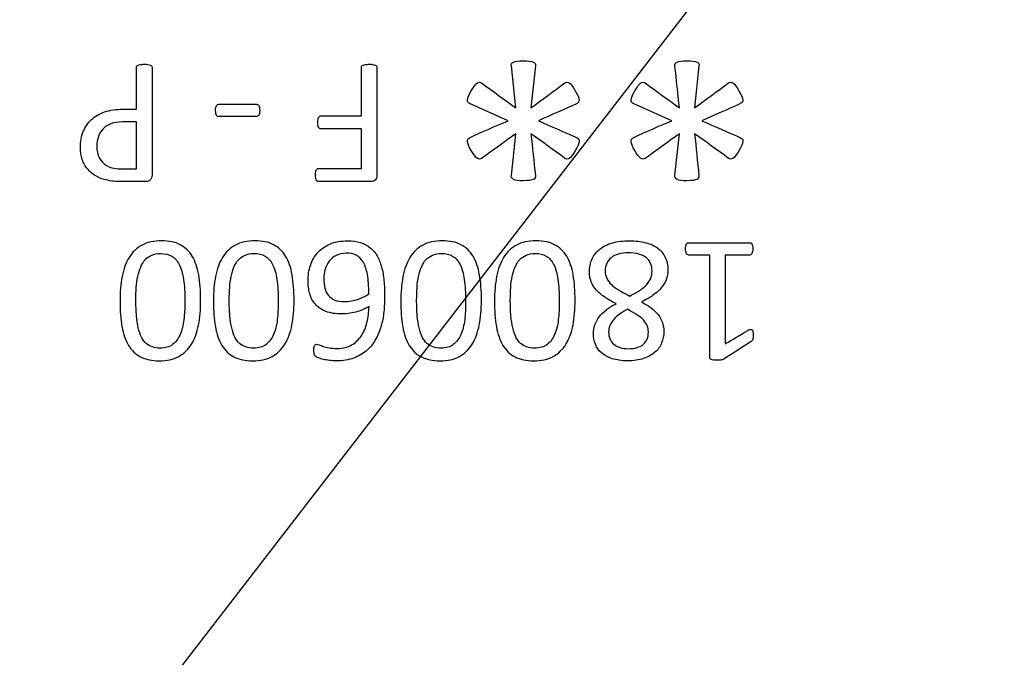
# Model space of a CAD drawing. Units: millimetres. Extents: x 11 to 415, y -29 to 292.
# Drawn here: x 292 to 308, y 80 to 90 of the extents above; entities that cross this region are included whole.
import ezdxf
from ezdxf import colors
from ezdxf.entities.mleader import LeaderData, LeaderLine
from ezdxf.math import Vec2, Vec3

# ---------------------------------------------------------------- set-up
doc = ezdxf.new("R2010")
doc.units = ezdxf.units.MM
doc.layers.add('1802600', color=7, linetype='Continuous')
doc.layers.add('Default', color=7, linetype='Continuous')

# ---------------------------------------------------------------- blocks, each defined once
blk = doc.blocks.new('_DOT')
at = {"color": 0}
blk.add_line((0, 0), (-1, 0), dxfattribs=at)
at = {"color": 0, "const_width": 0.333}
blk.add_lwpolyline([(-0.1665, 0, 1), (0.1665, 0, 1)], format="xyb", close=True, dxfattribs=at)

msp = doc.modelspace()

# ---------------------------------------------------------------- linework, layer by layer
at = {"layer": '1802600', "color": 7, "linetype": 'Continuous'}
for p, q in [((300.3405, 88.8356), (300.2674, 89.5353)), ((300.6669, 89.5353), (300.5937, 88.8356)), ((303.3927, 89.5353), (303.3196, 88.8356)), ((300.2152, 88.6189), (299.5702, 88.9061)), ((302.941, 88.6189), (302.2961, 88.9061)), ((294.0209, 87.819), (294.0209, 88.5999)), ((297.7689, 87.8234), (297.7689, 88.4857)), ((300.2674, 87.705), (300.3405, 88.4022)), ((302.9932, 87.705), (303.0663, 88.4022)), ((297.0554, 87.8234), (297.7689, 87.8234)), ((303.8319, 86.3816), (303.8319, 84.9032))]:
    msp.add_line(p, q, dxfattribs=at)
for points, knots in [([(300.2674, 89.5353), (300.2595, 89.564), (300.2726, 89.5849), (300.33, 89.611), (300.3849, 89.6189), (300.5494, 89.6189), (300.6042, 89.611), (300.6616, 89.5849), (300.6721, 89.564), (300.6669, 89.5353)], [0, 0, 0, 0, 0.2460317, 0.2460317, 0.4920635, 0.4920635, 0.7460317, 0.7460317, 1, 1, 1, 1]), ([(303.0663, 88.8356), (303.042, 89.0688), (303.0176, 89.3021), (302.9932, 89.5353), (302.9902, 89.5643), (302.9984, 89.5849), (303.0559, 89.611), (303.1107, 89.6189), (303.2752, 89.6189), (303.33, 89.611), (303.3875, 89.5849), (303.3979, 89.564), (303.3927, 89.5353)], [0, 0, 0, 0, 0.5887014, 0.5887014, 0.5887014, 0.6898939, 0.6898939, 0.7910864, 0.7910864, 0.8955432, 0.8955432, 1, 1, 1, 1]), ([(294.273, 89.5347), (294.2773, 89.5289), (294.2803, 89.5216), (294.2803, 89.5128), (294.2803, 88.9145), (294.2803, 88.3162), (294.2803, 87.7179), (294.2803, 87.6783), (294.2686, 87.6505), (294.2275, 87.6153), (294.2041, 87.6065), (294.1777, 87.6065), (294.039, 87.6065), (293.9003, 87.6065), (293.7616, 87.6065), (293.7191, 87.6065), (293.6795, 87.6095), (293.64, 87.6124), (293.6018, 87.6152), (293.5565, 87.6241), (293.5037, 87.6344), (293.4507, 87.6447), (293.3982, 87.6681), (293.3425, 87.7003), (293.2886, 87.7315), (293.2429, 87.7706), (293.1667, 87.8615), (293.1374, 87.9157), (293.0964, 88.0358), (293.0861, 88.1032), (293.0861, 88.1765)], [0, 0, 0, 0, 0.0069196, 0.0069196, 0.0069196, 0.5335489, 0.5335489, 0.5335489, 0.5585847, 0.5585847, 0.5836206, 0.5836206, 0.5836206, 0.7057126, 0.7057126, 0.7057126, 0.7414448, 0.7414448, 0.7414448, 0.7819648, 0.7819648, 0.7819648, 0.8332955, 0.8332955, 0.8332955, 0.8888637, 0.8888637, 0.9444318, 0.9444318, 1, 1, 1, 1]), ([(294.0209, 88.8109), (294.0209, 89.0449), (294.0209, 89.2788), (294.0209, 89.5128), (294.0209, 89.5216), (294.0239, 89.5274), (294.0283, 89.5333)], [0, 0, 0, 0, 0.96931, 0.96931, 0.96931, 1, 1, 1, 1]), ([(294.0283, 89.5333), (294.0327, 89.5406), (294.04, 89.545), (294.0488, 89.5479), (294.0593, 89.5515), (294.0722, 89.5553), (294.0883, 89.5567), (294.1046, 89.5582), (294.125, 89.5611), (294.1762, 89.5611), (294.1968, 89.5597), (294.2129, 89.5567), (294.2287, 89.5538), (294.2422, 89.5523), (294.2524, 89.5479)], [0, 0, 0, 0, 0.1110764, 0.1110764, 0.1110764, 0.2862028, 0.2862028, 0.2862028, 0.5478683, 0.5478683, 0.824926, 0.824926, 0.824926, 1, 1, 1, 1]), ([(298.0209, 89.5333), (298.0253, 89.5274), (298.0268, 89.5201), (298.0268, 89.5128), (298.0268, 88.9125), (298.0268, 88.3123), (298.0268, 87.712), (298.0268, 87.6739), (298.0165, 87.6461), (297.996, 87.63), (297.9762, 87.6144), (297.9535, 87.6065), (297.9301, 87.6065), (297.6385, 87.6065), (297.3469, 87.6065), (297.0554, 87.6065), (297.048, 87.6065), (297.0407, 87.6095), (297.0349, 87.6124), (297.0272, 87.6162), (297.0217, 87.6241), (297.0173, 87.6329)], [0, 0, 0, 0, 0.0074657, 0.0074657, 0.0074657, 0.6266524, 0.6266524, 0.6266524, 0.6578517, 0.6578517, 0.6578517, 0.6823184, 0.6823184, 0.6823184, 0.9831487, 0.9831487, 0.9831487, 0.990551, 0.990551, 0.990551, 1, 1, 1, 1]), ([(297.7689, 88.7025), (297.7689, 88.9726), (297.7689, 89.2427), (297.7689, 89.5128), (297.7689, 89.5201), (297.7704, 89.5274), (297.7748, 89.5333)], [0, 0, 0, 0, 0.9739028, 0.9739028, 0.9739028, 1, 1, 1, 1]), ([(297.7953, 89.5479), (297.8056, 89.5523), (297.8187, 89.5553), (297.8349, 89.5567), (297.8511, 89.5582), (297.8715, 89.5611), (297.9213, 89.5611), (297.9418, 89.5597), (297.9594, 89.5567), (297.9753, 89.5541), (297.9902, 89.5523), (298.0004, 89.5479), (298.0089, 89.5443), (298.0165, 89.5406), (298.0209, 89.5333)], [0, 0, 0, 0, 0.1743597, 0.1743597, 0.1743597, 0.4578524, 0.4578524, 0.7098459, 0.7098459, 0.7098459, 0.8900529, 0.8900529, 0.8900529, 1, 1, 1, 1]), ([(299.5702, 88.9061), (299.5446, 88.9175), (299.5337, 88.9374), (299.5363, 88.9687), (299.5389, 88.9998), (299.5572, 89.0497), (299.599, 89.1176), (299.6431, 89.1892), (299.6747, 89.2351), (299.7269, 89.2664), (299.7504, 89.2664), (299.7713, 89.2507), (299.9591, 89.1098), (300.1508, 88.974), (300.3405, 88.8356)], [0, 0, 0, 0, 0.0648217, 0.0648217, 0.0648217, 0.2017195, 0.2017195, 0.2017195, 0.3044448, 0.3044448, 0.40717, 0.40717, 0.40717, 1, 1, 1, 1]), ([(299.5702, 88.9061), (299.5446, 88.9175), (299.5337, 88.9374), (299.5363, 88.9687), (299.5389, 88.9998), (299.5572, 89.0497), (299.599, 89.1176), (299.6431, 89.1892), (299.6747, 89.2351), (299.7269, 89.2664), (299.7504, 89.2664), (299.7713, 89.2507), (299.9591, 89.1098), (300.1508, 88.974), (300.3405, 88.8356)], [0, 0, 0, 0, 0.0648217, 0.0648217, 0.0648217, 0.2017195, 0.2017195, 0.2017195, 0.3044448, 0.3044448, 0.40717, 0.40717, 0.40717, 1, 1, 1, 1]), ([(300.5937, 88.8356), (300.7826, 88.974), (300.9715, 89.1123), (301.1603, 89.2507), (301.1814, 89.2661), (301.2047, 89.2664), (301.2569, 89.2351), (301.2909, 89.1907), (301.3326, 89.1176), (301.3722, 89.0484), (301.3953, 89.0001), (301.3953, 88.9687), (301.3953, 88.9374), (301.3849, 88.9165), (301.3614, 88.9061), (301.1463, 88.8105), (300.9314, 88.7146), (300.7165, 88.6189)], [0, 0, 0, 0, 0.3713556, 0.3713556, 0.3713556, 0.4359371, 0.4359371, 0.5005185, 0.5005185, 0.5005185, 0.5865876, 0.5865876, 0.5865876, 0.6267531, 0.6267531, 0.6267531, 1, 1, 1, 1]), ([(302.2961, 88.9061), (302.2704, 88.9175), (302.2595, 88.9374), (302.2622, 88.9687), (302.2647, 88.9998), (302.2857, 89.0497), (302.3248, 89.1176), (302.3669, 89.1905), (302.4005, 89.2351), (302.4528, 89.2664), (302.4763, 89.2664), (302.4971, 89.2507), (302.685, 89.1098), (302.8766, 88.974), (303.0663, 88.8356)], [0, 0, 0, 0, 0.0648228, 0.0648228, 0.0648228, 0.20154, 0.20154, 0.20154, 0.3043498, 0.3043498, 0.4071596, 0.4071596, 0.4071596, 1, 1, 1, 1]), ([(302.2961, 88.9061), (302.2704, 88.9175), (302.2595, 88.9374), (302.2622, 88.9687), (302.2647, 88.9998), (302.2857, 89.0497), (302.3248, 89.1176), (302.3669, 89.1905), (302.4005, 89.2351), (302.4528, 89.2664), (302.4763, 89.2664), (302.4971, 89.2507), (302.685, 89.1098), (302.8766, 88.974), (303.0663, 88.8356)], [0, 0, 0, 0, 0.0648228, 0.0648228, 0.0648228, 0.20154, 0.20154, 0.20154, 0.3043498, 0.3043498, 0.4071596, 0.4071596, 0.4071596, 1, 1, 1, 1]), ([(303.3196, 88.8356), (303.5085, 88.974), (303.6973, 89.1123), (303.8862, 89.2507), (303.9072, 89.2661), (303.9306, 89.2664), (303.9567, 89.2507), (303.9847, 89.2339), (304.0193, 89.1907), (304.0585, 89.1176), (304.0961, 89.0474), (304.1212, 89.0001), (304.1238, 88.9687), (304.1264, 88.9376), (304.1107, 88.9165), (304.0872, 88.9061), (303.8722, 88.8105), (303.6573, 88.7146), (303.4423, 88.6189)], [0, 0, 0, 0, 0.3708189, 0.3708189, 0.3708189, 0.4106053, 0.4106053, 0.4106053, 0.4999471, 0.4999471, 0.4999471, 0.5861613, 0.5861613, 0.5861613, 0.6272926, 0.6272926, 0.6272926, 1, 1, 1, 1]), ([(293.0861, 88.1765), (293.0861, 88.2732), (293.1023, 88.3611), (293.1345, 88.4388), (293.167, 88.5172), (293.2121, 88.5838), (293.2708, 88.638), (293.3309, 88.6937), (293.4041, 88.7362), (293.4905, 88.767), (293.5765, 88.7976), (293.681, 88.8109), (293.8012, 88.8109), (293.8744, 88.8109), (293.9477, 88.8109), (294.0209, 88.8109)], [0, 0, 0, 0, 0.2059572, 0.2059572, 0.2059572, 0.3926452, 0.3926452, 0.3926452, 0.5895134, 0.5895134, 0.5895134, 0.8313295, 0.8313295, 0.8313295, 1, 1, 1, 1]), ([(295.3396, 88.7904), (295.3396, 88.83), (295.344, 88.8564), (295.3528, 88.871), (295.3622, 88.8867), (295.3748, 88.8945), (295.3924, 88.8945), (295.6014, 88.8945), (295.8104, 88.8945), (296.0195, 88.8945), (296.0371, 88.8945), (296.0502, 88.8871), (296.059, 88.871), (296.0682, 88.8543), (296.0737, 88.8285), (296.0737, 88.7523), (296.0693, 88.726), (296.059, 88.7098), (296.0499, 88.6954), (296.0371, 88.6879), (296.0195, 88.6879), (295.8104, 88.6879), (295.6014, 88.6879), (295.3924, 88.6879), (295.3836, 88.6879), (295.3762, 88.6893), (295.3704, 88.6923), (295.3634, 88.6958), (295.3587, 88.701), (295.3528, 88.7098)], [0, 0, 0, 0, 0.048671, 0.048671, 0.048671, 0.07734, 0.07734, 0.07734, 0.4473287, 0.4473287, 0.4473287, 0.4759976, 0.4759976, 0.4759976, 0.5248512, 0.5248512, 0.5737049, 0.5737049, 0.5737049, 0.6017726, 0.6017726, 0.6017726, 0.9717992, 0.9717992, 0.9717992, 0.9851423, 0.9851423, 0.9851423, 1, 1, 1, 1]), ([(294.0209, 88.5999), (293.9438, 88.5999), (293.8666, 88.5999), (293.7894, 88.5999), (293.7118, 88.5999), (293.6473, 88.5897), (293.596, 88.5692), (293.5453, 88.5489), (293.5008, 88.5223), (293.4656, 88.4857), (293.4312, 88.4498), (293.4041, 88.408), (293.3689, 88.3084), (293.3601, 88.2556), (293.3601, 88.197)], [0, 0, 0, 0, 0.2572654, 0.2572654, 0.2572654, 0.4761822, 0.4761822, 0.4761822, 0.6495923, 0.6495923, 0.6495923, 0.8247961, 0.8247961, 1, 1, 1, 1]), ([(297.0466, 88.5413), (297.0436, 88.5545), (297.0436, 88.5721), (297.0436, 88.6131), (297.0436, 88.6293), (297.0466, 88.6424)], [0, 0, 0, 0, 0.5357143, 0.5357143, 1, 1, 1, 1]), ([(297.073, 88.6967), (297.0803, 88.701), (297.0876, 88.7025), (297.0935, 88.7025), (297.3186, 88.7025), (297.5438, 88.7025), (297.7689, 88.7025)], [0, 0, 0, 0, 0.0309782, 0.0309782, 0.0309782, 1, 1, 1, 1]), ([(300.3405, 88.4022), (300.1508, 88.2655), (299.961, 88.1289), (299.7713, 87.9922), (299.7501, 87.977), (299.7269, 87.9766), (299.6747, 88.0079), (299.6407, 88.0523), (299.599, 88.1228), (299.5583, 88.1913), (299.5363, 88.2403), (299.5363, 88.2716), (299.5363, 88.3029), (299.5441, 88.3238), (299.5702, 88.3369), (299.7798, 88.4417), (300.0002, 88.5249), (300.2152, 88.6189)], [0, 0, 0, 0, 0.3713738, 0.3713738, 0.3713738, 0.4354569, 0.4354569, 0.4995401, 0.4995401, 0.4995401, 0.5857909, 0.5857909, 0.5857909, 0.6272764, 0.6272764, 0.6272764, 1, 1, 1, 1]), ([(300.7165, 88.6189), (300.9314, 88.5249), (301.1464, 88.4309), (301.3614, 88.3369), (301.3859, 88.3262), (301.3979, 88.3029), (301.3953, 88.2716), (301.3927, 88.2405), (301.3744, 88.1907), (301.2909, 88.0497), (301.2569, 88.0079), (301.2047, 87.9766), (301.1812, 87.9766), (301.1603, 87.9922), (300.9739, 88.1321), (300.7826, 88.2655), (300.5937, 88.4022)], [0, 0, 0, 0, 0.3729114, 0.3729114, 0.3729114, 0.4147999, 0.4147999, 0.4147999, 0.4863626, 0.4863626, 0.5579253, 0.5579253, 0.629488, 0.629488, 0.629488, 1, 1, 1, 1]), ([(303.0663, 88.4022), (302.8766, 88.2655), (302.6869, 88.1289), (302.4971, 87.9922), (302.476, 87.977), (302.4528, 87.9766), (302.4005, 88.0079), (302.3666, 88.0523), (302.3248, 88.1228), (302.2849, 88.1902), (302.2622, 88.2403), (302.2622, 88.2716), (302.2622, 88.3029), (302.27, 88.3238), (302.2961, 88.3369), (302.5057, 88.4417), (302.726, 88.5249), (302.941, 88.6189)], [0, 0, 0, 0, 0.3713774, 0.3713774, 0.3713774, 0.4354612, 0.4354612, 0.499545, 0.499545, 0.499545, 0.5857869, 0.5857869, 0.5857869, 0.6272728, 0.6272728, 0.6272728, 1, 1, 1, 1]), ([(303.4423, 88.6189), (303.6573, 88.5249), (303.8722, 88.4309), (304.0872, 88.3369), (304.1117, 88.3262), (304.1238, 88.3029), (304.1238, 88.2716), (304.1238, 88.2403), (304.1003, 88.1907), (304.0585, 88.1202), (304.0174, 88.0508), (303.9854, 88.0079), (303.9567, 87.9922), (303.93, 87.9777), (303.9071, 87.9766), (303.8862, 87.9922), (303.6997, 88.1321), (303.5085, 88.2655), (303.3196, 88.4022)], [0, 0, 0, 0, 0.3725647, 0.3725647, 0.3725647, 0.4146948, 0.4146948, 0.4146948, 0.502729, 0.502729, 0.502729, 0.590071, 0.590071, 0.590071, 0.6298325, 0.6298325, 0.6298325, 1, 1, 1, 1]), ([(297.7689, 88.4857), (297.5438, 88.4857), (297.3186, 88.4857), (297.0935, 88.4857), (297.0876, 88.4857), (297.0803, 88.4871), (297.073, 88.4915), (297.0673, 88.4949), (297.0612, 88.5003), (297.0568, 88.5091)], [0, 0, 0, 0, 0.9365333, 0.9365333, 0.9365333, 0.9664729, 0.9664729, 0.9664729, 1, 1, 1, 1]), ([(300.5937, 88.4022), (300.6181, 88.1698), (300.6425, 87.9374), (300.6669, 87.705), (300.6696, 87.6787), (300.6616, 87.6554), (300.6329, 87.6424), (300.6032, 87.6289), (300.5494, 87.6215), (300.4658, 87.6189), (300.385, 87.6163), (300.33, 87.6267), (300.3013, 87.6424), (300.2737, 87.6574), (300.2595, 87.6789), (300.2674, 87.705)], [0, 0, 0, 0, 0.5874519, 0.5874519, 0.5874519, 0.6519865, 0.6519865, 0.6519865, 0.7941149, 0.7941149, 0.7941149, 0.9346981, 0.9346981, 0.9346981, 1, 1, 1, 1]), ([(303.3196, 88.4022), (303.344, 88.1698), (303.3683, 87.9374), (303.3927, 87.705), (303.3955, 87.6787), (303.3875, 87.6554), (303.3588, 87.6424), (303.3291, 87.6289), (303.2752, 87.6215), (303.1917, 87.6189), (303.1109, 87.6163), (303.0559, 87.6267), (303.0272, 87.6424), (302.9995, 87.6574), (302.988, 87.6789), (302.9932, 87.705)], [0, 0, 0, 0, 0.5878773, 0.5878773, 0.5878773, 0.6524586, 0.6524586, 0.6524586, 0.79469, 0.79469, 0.79469, 0.935375, 0.935375, 0.935375, 1, 1, 1, 1]), ([(293.3601, 88.197), (293.3601, 88.1179), (293.3748, 88.052), (293.4041, 87.9978), (293.4328, 87.9447), (293.47, 87.9054), (293.5125, 87.8791), (293.5554, 87.8524), (293.6019, 87.8366), (293.6473, 87.8293), (293.6939, 87.8217), (293.7396, 87.819), (293.7836, 87.819), (293.8627, 87.819), (293.9418, 87.819), (294.0209, 87.819)], [0, 0, 0, 0, 0.2322913, 0.2322913, 0.2322913, 0.4154831, 0.4154831, 0.4154831, 0.578453, 0.578453, 0.578453, 0.7325332, 0.7325332, 0.7325332, 1, 1, 1, 1]), ([(297.0173, 87.7999), (297.0217, 87.8087), (297.0275, 87.8146), (297.0349, 87.819), (297.0405, 87.8224), (297.048, 87.8249), (297.0554, 87.8234)], [0, 0, 0, 0, 0.5507702, 0.5507702, 0.5507702, 1, 1, 1, 1]), ([(297.0173, 87.6329), (297.0114, 87.6417), (297.0085, 87.6534), (297.007, 87.6681), (297.0055, 87.6829), (297.0041, 87.6989), (297.0041, 87.7164)], [0, 0, 0, 0, 0.4328717, 0.4328717, 0.4328717, 1, 1, 1, 1]), ([(293.7469, 85.6153), (293.7469, 85.7648), (293.7587, 85.901), (293.8056, 86.1472), (293.8451, 86.2527), (293.8993, 86.3421), (293.9529, 86.4304), (294.0253, 86.4989), (294.2012, 86.5956), (294.311, 86.619), (294.5616, 86.619), (294.6642, 86.5985), (294.7477, 86.5545), (294.8306, 86.5109), (294.8986, 86.4476), (295.0012, 86.2776), (295.0378, 86.1736), (295.0583, 86.0505), (295.0791, 85.9258), (295.0905, 85.7838), (295.0905, 85.4761), (295.0788, 85.3399), (295.0554, 85.2168), (295.0319, 85.0935), (294.9924, 84.9868), (294.9382, 84.8974), (294.8846, 84.8091), (294.8121, 84.7406), (294.6363, 84.6439), (294.5279, 84.619), (294.2773, 84.619), (294.1733, 84.641), (294.0063, 84.7289), (293.9389, 84.7934), (293.8891, 84.8769), (293.8382, 84.9621), (293.8012, 85.0659), (293.7792, 85.189), (293.757, 85.3132), (293.7469, 85.4556), (293.7469, 85.6153)], [0, 0, 0, 0, 0.0683334, 0.0683334, 0.1366668, 0.1366668, 0.1366668, 0.195693, 0.195693, 0.2547192, 0.2547192, 0.3103917, 0.3103917, 0.3103917, 0.3662803, 0.3662803, 0.422169, 0.422169, 0.422169, 0.5012155, 0.5012155, 0.5744604, 0.5744604, 0.5744604, 0.6366589, 0.6366589, 0.6366589, 0.6938953, 0.6938953, 0.7511316, 0.7511316, 0.8063943, 0.8063943, 0.8616569, 0.8616569, 0.8616569, 0.9221487, 0.9221487, 0.9221487, 1, 1, 1, 1]), ([(295.303, 85.6153), (295.303, 85.7648), (295.3147, 85.901), (295.3616, 86.1472), (295.4012, 86.2527), (295.4554, 86.3421), (295.5089, 86.4304), (295.5814, 86.4989), (295.7572, 86.5956), (295.8656, 86.619), (296.1176, 86.619), (296.2202, 86.5985), (296.3037, 86.5545), (296.3866, 86.5109), (296.4546, 86.4476), (296.5572, 86.2776), (296.5938, 86.1736), (296.6143, 86.0505), (296.6351, 85.9258), (296.6466, 85.7838), (296.6466, 85.4761), (296.6349, 85.3399), (296.6114, 85.2168), (296.5879, 85.0935), (296.5484, 84.9868), (296.4942, 84.8974), (296.4406, 84.8091), (296.3682, 84.7406), (296.1924, 84.6439), (296.0839, 84.619), (295.8334, 84.619), (295.7294, 84.641), (295.5623, 84.7289), (295.4949, 84.7934), (295.4436, 84.8769), (295.3921, 84.9608), (295.3572, 85.0659), (295.3352, 85.189), (295.313, 85.3135), (295.303, 85.4556), (295.303, 85.6153)], [0, 0, 0, 0, 0.0683264, 0.0683264, 0.1366528, 0.1366528, 0.1366528, 0.1958882, 0.1958882, 0.2551236, 0.2551236, 0.3103656, 0.3103656, 0.3103656, 0.3662485, 0.3662485, 0.4221314, 0.4221314, 0.4221314, 0.5011698, 0.5011698, 0.5744072, 0.5744072, 0.5744072, 0.6365993, 0.6365993, 0.6365993, 0.6938719, 0.6938719, 0.7511444, 0.7511444, 0.8064421, 0.8064421, 0.8617398, 0.8617398, 0.8617398, 0.9221565, 0.9221565, 0.9221565, 1, 1, 1, 1]), ([(296.8795, 85.9626), (296.8795, 86.0476), (296.8927, 86.1296), (296.9191, 86.2102), (296.9449, 86.289), (296.985, 86.3597), (297.0393, 86.4197), (297.0928, 86.4791), (297.1609, 86.5282), (297.3279, 86.6014), (297.4261, 86.619), (297.6195, 86.619), (297.6913, 86.6102), (297.7543, 86.5897), (297.8159, 86.5696), (297.87, 86.5413), (297.9154, 86.5047), (297.9618, 86.4674), (298.0004, 86.4212), (298.0312, 86.367), (298.061, 86.3145), (298.0854, 86.2527), (298.1045, 86.1824), (298.1231, 86.1134), (298.1367, 86.0388), (298.144, 85.9553), (298.1512, 85.8732), (298.1557, 85.7853), (298.1557, 85.608), (298.1513, 85.5245), (298.1425, 85.438), (298.1339, 85.353), (298.1176, 85.271), (298.0942, 85.1919), (298.0709, 85.1132), (298.04, 85.0395), (298.0004, 84.9692), (297.9618, 84.9006), (297.8627, 84.7772), (297.722, 84.6952), (297.6385, 84.6644), (297.5568, 84.6343), (297.4598, 84.619), (297.3132, 84.619), (297.2751, 84.6219), (297.199, 84.6307), (297.1638, 84.6366), (297.1316, 84.6439), (297.1004, 84.651), (297.073, 84.66), (297.051, 84.6688), (297.0285, 84.6778), (297.0143, 84.6864), (297.0085, 84.6908), (297.001, 84.6964), (296.9953, 84.7025), (296.9924, 84.7098)], [0, 0, 0, 0, 0.0595497, 0.0595497, 0.0595497, 0.1170867, 0.1170867, 0.1170867, 0.1844324, 0.1844324, 0.2517781, 0.2517781, 0.2998821, 0.2998821, 0.2998821, 0.3432086, 0.3432086, 0.3432086, 0.3860067, 0.3860067, 0.3860067, 0.4330983, 0.4330983, 0.4330983, 0.4876837, 0.4876837, 0.4876837, 0.5524755, 0.5524755, 0.6101807, 0.6101807, 0.6101807, 0.6695887, 0.6695887, 0.6695887, 0.7268535, 0.7268535, 0.7268535, 0.7840338, 0.8412141, 0.8412141, 0.8412141, 0.9141174, 0.9141174, 0.9384185, 0.9384185, 0.9627196, 0.9627196, 0.9627196, 0.9826858, 0.9826858, 0.9826858, 0.9940244, 0.9940244, 0.9940244, 1, 1, 1, 1]), ([(298.4253, 85.6153), (298.4253, 85.7648), (298.4371, 85.901), (298.4839, 86.1472), (298.5235, 86.2527), (298.5777, 86.3421), (298.6313, 86.4304), (298.7037, 86.4989), (298.8795, 86.5956), (298.988, 86.619), (299.24, 86.619), (299.3425, 86.5985), (299.4261, 86.5545), (299.509, 86.5109), (299.577, 86.4476), (299.6283, 86.3626), (299.6792, 86.2783), (299.7147, 86.1736), (299.7367, 86.0505), (299.7589, 85.9263), (299.7689, 85.7838), (299.7689, 85.4761), (299.7572, 85.3399), (299.7323, 85.2168), (299.7074, 85.094), (299.6693, 84.9868), (299.6151, 84.8974), (299.5615, 84.8091), (299.4905, 84.7406), (299.3147, 84.6439), (299.2063, 84.619), (298.9557, 84.619), (298.8517, 84.641), (298.6847, 84.7289), (298.6173, 84.7934), (298.566, 84.8769), (298.5141, 84.9615), (298.4781, 85.0659), (298.4576, 85.189), (298.4368, 85.3137), (298.4253, 85.4556), (298.4253, 85.6153)], [0, 0, 0, 0, 0.0683384, 0.0683384, 0.1366768, 0.1366768, 0.1366768, 0.1954823, 0.1954823, 0.2542878, 0.2542878, 0.3104204, 0.3104204, 0.3104204, 0.3617673, 0.3617673, 0.3617673, 0.4221814, 0.4221814, 0.4221814, 0.5012589, 0.5012589, 0.5745325, 0.5745325, 0.5745325, 0.6367134, 0.6367134, 0.6367134, 0.6939474, 0.6939474, 0.7511815, 0.7511815, 0.806442, 0.806442, 0.8617025, 0.8617025, 0.8617025, 0.9221546, 0.9221546, 0.9221546, 1, 1, 1, 1]), ([(299.9858, 85.6153), (299.9858, 85.7648), (299.9975, 85.901), (300.0444, 86.1472), (300.0839, 86.2527), (300.1382, 86.3421), (300.1917, 86.4304), (300.2642, 86.4989), (300.44, 86.5956), (300.5484, 86.619), (300.8004, 86.619), (300.903, 86.5985), (300.9865, 86.5545), (301.0694, 86.5109), (301.1374, 86.4476), (301.24, 86.2776), (301.2766, 86.1736), (301.2971, 86.0505), (301.3179, 85.9258), (301.3294, 85.7838), (301.3294, 85.4761), (301.3176, 85.3399), (301.2942, 85.2168), (301.2707, 85.0935), (301.2312, 84.9868), (301.177, 84.8974), (301.1234, 84.8091), (301.051, 84.7406), (300.8751, 84.6439), (300.7667, 84.619), (300.5162, 84.619), (300.4121, 84.641), (300.2451, 84.7289), (300.1777, 84.7934), (300.1264, 84.8769), (300.0749, 84.9608), (300.04, 85.0659), (300.018, 85.189), (299.9958, 85.3135), (299.9858, 85.4556), (299.9858, 85.6153)], [0, 0, 0, 0, 0.0683264, 0.0683264, 0.1366528, 0.1366528, 0.1366528, 0.1958882, 0.1958882, 0.2551236, 0.2551236, 0.3103656, 0.3103656, 0.3103656, 0.3662485, 0.3662485, 0.4221314, 0.4221314, 0.4221314, 0.5011698, 0.5011698, 0.5744072, 0.5744072, 0.5744072, 0.6365993, 0.6365993, 0.6365993, 0.6938719, 0.6938719, 0.7511444, 0.7511444, 0.8064421, 0.8064421, 0.8617398, 0.8617398, 0.8617398, 0.9221565, 0.9221565, 0.9221565, 1, 1, 1, 1]), ([(301.5682, 86.093), (301.5682, 86.1765), (301.5828, 86.2527), (301.6121, 86.3172), (301.6423, 86.3834), (301.6854, 86.4388), (301.7425, 86.4827), (301.7995, 86.5265), (301.8686, 86.5633), (301.9506, 86.5853), (302.0344, 86.6077), (302.1294, 86.619), (302.336, 86.619), (302.4253, 86.6087), (302.5836, 86.5677), (302.651, 86.5369), (302.7052, 86.4959), (302.7603, 86.4542), (302.8019, 86.4036), (302.8605, 86.2835), (302.8751, 86.2146), (302.8751, 86.0769), (302.8649, 86.0212), (302.8444, 85.9699), (302.8241, 85.9191), (302.796, 85.8717), (302.7594, 85.8278), (302.7229, 85.784), (302.6744, 85.7457), (302.6202, 85.7076), (302.565, 85.6689), (302.503, 85.6344), (302.4341, 85.6007)], [0, 0, 0, 0, 0.0882846, 0.0882846, 0.0882846, 0.1699507, 0.1699507, 0.1699507, 0.2595054, 0.2595054, 0.2595054, 0.3642023, 0.3642023, 0.4617282, 0.4617282, 0.5592541, 0.5592541, 0.5592541, 0.6399537, 0.6399537, 0.7206534, 0.7206534, 0.7830815, 0.7830815, 0.7830815, 0.8468612, 0.8468612, 0.8468612, 0.9175917, 0.9175917, 0.9175917, 1, 1, 1, 1]), ([(303.1697, 86.4871), (303.1697, 86.5062), (303.1726, 86.5384), (303.1814, 86.5589), (303.1858, 86.5663), (303.1912, 86.5753), (303.1975, 86.5809), (303.2034, 86.5838), (303.2104, 86.5873), (303.2165, 86.5882), (303.2239, 86.5882), (303.5618, 86.5882), (303.8998, 86.5882), (304.2378, 86.5882), (304.2451, 86.5882), (304.251, 86.5868), (304.2627, 86.5809), (304.2686, 86.575), (304.2744, 86.5663), (304.2796, 86.5585), (304.2861, 86.5384), (304.292, 86.5062), (304.292, 86.4695), (304.2861, 86.4373), (304.2803, 86.4168), (304.2715, 86.3992), (304.2656, 86.3934), (304.2598, 86.389)], [0, 0, 0, 0, 0.029708, 0.059416, 0.059416, 0.059416, 0.0777354, 0.0777354, 0.0777354, 0.0930952, 0.0930952, 0.0930952, 0.8304308, 0.8304308, 0.8304308, 0.8467458, 0.8467458, 0.8630609, 0.8630609, 0.8630609, 0.8917739, 0.920487, 0.920487, 0.9469913, 0.9734957, 0.9734957, 1, 1, 1, 1]), ([(294.0107, 85.6329), (294.0107, 85.5362), (294.0151, 85.4498), (294.0209, 85.3721), (294.0268, 85.2943), (294.0385, 85.2271), (294.0517, 85.1684), (294.0653, 85.1081), (294.0839, 85.0586), (294.1045, 85.0146), (294.1241, 84.9725), (294.1528, 84.9384), (294.1821, 84.9106), (294.2122, 84.882), (294.2466, 84.8637), (294.2861, 84.8505), (294.3244, 84.8378), (294.3667, 84.8315), (294.5001, 84.8315), (294.5704, 84.852), (294.6759, 84.9311), (294.7184, 84.9868), (294.7491, 85.0571), (294.7797, 85.1269), (294.8004, 85.2095), (294.8107, 85.3032), (294.821, 85.3972), (294.8283, 85.4981), (294.8283, 85.7516), (294.8195, 85.8747), (294.8048, 85.9758), (294.79, 86.0783), (294.7667, 86.1604), (294.733, 86.2249), (294.6996, 86.2887), (294.6598, 86.3362), (294.6085, 86.3641), (294.5577, 86.3916), (294.4971, 86.408), (294.3682, 86.408), (294.3184, 86.3992), (294.2759, 86.3802), (294.2339, 86.3614), (294.1968, 86.3377), (294.1352, 86.2703), (294.1103, 86.2307), (294.0913, 86.1824), (294.0725, 86.1348), (294.0546, 86.0842), (294.0429, 86.0271), (294.0311, 85.9696), (294.0224, 85.9084), (294.018, 85.841), (294.0137, 85.775), (294.0107, 85.7047), (294.0107, 85.6329)], [0, 0, 0, 0, 0.0652143, 0.0652143, 0.0652143, 0.1167125, 0.1167125, 0.1167125, 0.1574198, 0.1574198, 0.1574198, 0.1900406, 0.1900406, 0.1900406, 0.2203004, 0.2203004, 0.2203004, 0.2513746, 0.2513746, 0.3059898, 0.3059898, 0.3606051, 0.3606051, 0.3606051, 0.4242267, 0.4242267, 0.4242267, 0.496269, 0.496269, 0.59265, 0.59265, 0.59265, 0.6577042, 0.6577042, 0.6577042, 0.7050604, 0.7050604, 0.7050604, 0.7528376, 0.7528376, 0.7908643, 0.7908643, 0.7908643, 0.8256153, 0.8256153, 0.8603664, 0.8603664, 0.8603664, 0.9010524, 0.9010524, 0.9010524, 0.9479864, 0.9479864, 0.9479864, 1, 1, 1, 1]), ([(295.5667, 85.6329), (295.5667, 85.5362), (295.5697, 85.4498), (295.5843, 85.2945), (295.5946, 85.2271), (295.6077, 85.1684), (295.6213, 85.1084), (295.6385, 85.0586), (295.6605, 85.0146), (295.6813, 84.973), (295.7074, 84.9384), (295.7689, 84.8827), (295.8026, 84.8637), (295.8407, 84.8505), (295.8801, 84.8369), (295.9228, 84.8315), (296.0561, 84.8315), (296.125, 84.852), (296.1792, 84.8915), (296.2324, 84.9304), (296.2744, 84.9868), (296.3052, 85.0571), (296.3357, 85.1269), (296.3565, 85.2095), (296.3667, 85.3032), (296.377, 85.3972), (296.3828, 85.4981), (296.3828, 85.7516), (296.3755, 85.8747), (296.3609, 85.9758), (296.346, 86.0783), (296.3213, 86.1604), (296.2568, 86.2893), (296.2143, 86.3362), (296.1645, 86.3641), (296.113, 86.3929), (296.0532, 86.408), (295.9242, 86.408), (295.8744, 86.3992), (295.8319, 86.3802), (295.79, 86.3614), (295.7528, 86.3377), (295.6913, 86.2703), (295.6664, 86.2307), (295.6458, 86.1824), (295.6261, 86.1358), (295.6107, 86.0842), (295.599, 86.0271), (295.5872, 85.9696), (295.5784, 85.9084), (295.5741, 85.841), (295.5697, 85.775), (295.5667, 85.7047), (295.5667, 85.6329)], [0, 0, 0, 0, 0.0583502, 0.0583502, 0.1167004, 0.1167004, 0.1167004, 0.1574246, 0.1574246, 0.1574246, 0.1886809, 0.1886809, 0.2199372, 0.2199372, 0.2199372, 0.2518835, 0.2518835, 0.3080316, 0.3080316, 0.3080316, 0.3606148, 0.3606148, 0.3606148, 0.4242323, 0.4242323, 0.4242323, 0.496251, 0.496251, 0.5926003, 0.5926003, 0.5926003, 0.6487892, 0.6487892, 0.704978, 0.704978, 0.704978, 0.7537438, 0.7537438, 0.7908057, 0.7908057, 0.7908057, 0.8256374, 0.8256374, 0.8604691, 0.8604691, 0.8604691, 0.9010588, 0.9010588, 0.9010588, 0.9479898, 0.9479898, 0.9479898, 1, 1, 1, 1]), ([(297.892, 85.734), (297.892, 85.863), (297.8847, 85.9714), (297.8686, 86.0578), (297.8521, 86.146), (297.8275, 86.2146), (297.7968, 86.2673), (297.7656, 86.3207), (297.7264, 86.3567), (297.6795, 86.3802), (297.6332, 86.4033), (297.577, 86.4139), (297.5154, 86.4124), (297.451, 86.4109), (297.3953, 86.4007), (297.3499, 86.3772), (297.3033, 86.3532), (297.2634, 86.3216), (297.2327, 86.2805), (297.2026, 86.2404), (297.1784, 86.1941), (297.1653, 86.1443), (297.1516, 86.0927), (297.1433, 86.0417), (297.1433, 85.989)], [0, 0, 0, 0, 0.2144596, 0.2144596, 0.2144596, 0.3612771, 0.3612771, 0.3612771, 0.4701848, 0.4701848, 0.4701848, 0.5815991, 0.5815991, 0.5815991, 0.6942098, 0.6942098, 0.6942098, 0.7953236, 0.7953236, 0.7953236, 0.896227, 0.896227, 0.896227, 1, 1, 1, 1]), ([(297.892, 85.734), (297.892, 85.863), (297.8847, 85.9714), (297.8686, 86.0578), (297.8521, 86.146), (297.8275, 86.2146), (297.7968, 86.2673), (297.7656, 86.3207), (297.7264, 86.3567), (297.6795, 86.3802), (297.6332, 86.4033), (297.577, 86.4139), (297.5154, 86.4124), (297.451, 86.4109), (297.3953, 86.4007), (297.3499, 86.3772), (297.3033, 86.3532), (297.2634, 86.3216), (297.2327, 86.2805), (297.2026, 86.2404), (297.1784, 86.1941), (297.1653, 86.1443), (297.1516, 86.0927), (297.1433, 86.0417), (297.1433, 85.989)], [0, 0, 0, 0, 0.2144596, 0.2144596, 0.2144596, 0.3612771, 0.3612771, 0.3612771, 0.4701848, 0.4701848, 0.4701848, 0.5815991, 0.5815991, 0.5815991, 0.6942098, 0.6942098, 0.6942098, 0.7953236, 0.7953236, 0.7953236, 0.896227, 0.896227, 0.896227, 1, 1, 1, 1]), ([(298.6891, 85.6329), (298.6891, 85.5362), (298.692, 85.4498), (298.7067, 85.2945), (298.7169, 85.2271), (298.7301, 85.1684), (298.7436, 85.1084), (298.7609, 85.0586), (298.8034, 84.9736), (298.8297, 84.9384), (298.8605, 84.9106), (298.8905, 84.8835), (298.925, 84.8637), (299.0012, 84.8373), (299.0451, 84.8315), (299.1784, 84.8315), (299.2473, 84.852), (299.3001, 84.8915), (299.3537, 84.9318), (299.3953, 84.9868), (299.4568, 85.1274), (299.4773, 85.2095), (299.4891, 85.3032), (299.5008, 85.3968), (299.5052, 85.4981), (299.5052, 85.7516), (299.4979, 85.8747), (299.4832, 85.9758), (299.4683, 86.0785), (299.4436, 86.1604), (299.3792, 86.2893), (299.3367, 86.3362), (299.2869, 86.3641), (299.2353, 86.3929), (299.1741, 86.408), (299.0466, 86.408), (298.9968, 86.3992), (298.9543, 86.3802), (298.9123, 86.3614), (298.8751, 86.3377), (298.8136, 86.2703), (298.7887, 86.2307), (298.7682, 86.1824), (298.7482, 86.1353), (298.7316, 86.0842), (298.7081, 85.9699), (298.6993, 85.9084), (298.6949, 85.841), (298.6906, 85.775), (298.6891, 85.7047), (298.6891, 85.6329)], [0, 0, 0, 0, 0.0583613, 0.0583613, 0.1167226, 0.1167226, 0.1167226, 0.1546627, 0.1546627, 0.1900735, 0.1900735, 0.1900735, 0.2213917, 0.2213917, 0.2527098, 0.2527098, 0.3077538, 0.3077538, 0.3077538, 0.3658887, 0.3658887, 0.4240236, 0.4240236, 0.4240236, 0.4960606, 0.4960606, 0.5924346, 0.5924346, 0.5924346, 0.6486344, 0.6486344, 0.7048342, 0.7048342, 0.7048342, 0.7531781, 0.7531781, 0.7906694, 0.7906694, 0.7906694, 0.8255077, 0.8255077, 0.860346, 0.860346, 0.860346, 0.9041688, 0.9041688, 0.9479916, 0.9479916, 0.9479916, 1, 1, 1, 1]), ([(300.2495, 85.6329), (300.2495, 85.5362), (300.2524, 85.4498), (300.2671, 85.2945), (300.2773, 85.2271), (300.2905, 85.1684), (300.304, 85.1084), (300.3213, 85.0586), (300.3433, 85.0146), (300.3641, 84.973), (300.3902, 84.9384), (300.4517, 84.8827), (300.4854, 84.8637), (300.5235, 84.8505), (300.5629, 84.8369), (300.6056, 84.8315), (300.7389, 84.8315), (300.8077, 84.852), (300.862, 84.8915), (300.9152, 84.9304), (300.9572, 84.9868), (300.988, 85.0571), (301.0185, 85.1269), (301.0393, 85.2095), (301.0495, 85.3032), (301.0598, 85.3972), (301.0656, 85.4981), (301.0656, 85.7516), (301.0583, 85.8747), (301.0436, 85.9758), (301.0288, 86.0783), (301.0041, 86.1604), (300.9396, 86.2893), (300.8971, 86.3362), (300.8473, 86.3641), (300.7958, 86.3929), (300.736, 86.408), (300.607, 86.408), (300.5572, 86.3992), (300.5147, 86.3802), (300.4728, 86.3614), (300.4356, 86.3377), (300.3741, 86.2703), (300.3491, 86.2307), (300.3286, 86.1824), (300.3089, 86.1358), (300.2935, 86.0842), (300.2817, 86.0271), (300.27, 85.9696), (300.2612, 85.9084), (300.2568, 85.841), (300.2525, 85.775), (300.2495, 85.7047), (300.2495, 85.6329)], [0, 0, 0, 0, 0.0583502, 0.0583502, 0.1167004, 0.1167004, 0.1167004, 0.1574246, 0.1574246, 0.1574246, 0.1886809, 0.1886809, 0.2199372, 0.2199372, 0.2199372, 0.2518835, 0.2518835, 0.3080316, 0.3080316, 0.3080316, 0.3606148, 0.3606148, 0.3606148, 0.4242323, 0.4242323, 0.4242323, 0.496251, 0.496251, 0.5926003, 0.5926003, 0.5926003, 0.6487892, 0.6487892, 0.704978, 0.704978, 0.704978, 0.7537438, 0.7537438, 0.7908057, 0.7908057, 0.7908057, 0.8256374, 0.8256374, 0.8604691, 0.8604691, 0.8604691, 0.9010588, 0.9010588, 0.9010588, 0.9479898, 0.9479898, 0.9479898, 1, 1, 1, 1]), ([(302.2393, 85.6989), (302.3023, 85.7311), (302.3565, 85.7619), (302.4034, 85.7926), (302.4513, 85.8241), (302.4898, 85.8556), (302.5191, 85.8879), (302.5498, 85.9216), (302.5733, 85.9567), (302.588, 85.9934), (302.6028, 86.0305), (302.6114, 86.0695), (302.6114, 86.2117), (302.5777, 86.2864), (302.4458, 86.3919), (302.3477, 86.4183), (302.0898, 86.4183), (301.9931, 86.3919), (301.9286, 86.3377), (301.864, 86.2834), (301.8305, 86.2117), (301.8305, 86.1194)], [0, 0, 0, 0, 0.1106324, 0.1106324, 0.1106324, 0.1985586, 0.1985586, 0.1985586, 0.2726584, 0.2726584, 0.2726584, 0.3487864, 0.3487864, 0.5188058, 0.5188058, 0.6888252, 0.6888252, 0.855024, 0.855024, 0.855024, 1, 1, 1, 1]), ([(302.2393, 85.6989), (302.3023, 85.7311), (302.3565, 85.7619), (302.4034, 85.7926), (302.4513, 85.8241), (302.4898, 85.8556), (302.5191, 85.8879), (302.5498, 85.9216), (302.5733, 85.9567), (302.588, 85.9934), (302.6028, 86.0305), (302.6114, 86.0695), (302.6114, 86.2117), (302.5777, 86.2864), (302.4458, 86.3919), (302.3477, 86.4183), (302.0898, 86.4183), (301.9931, 86.3919), (301.9286, 86.3377), (301.864, 86.2834), (301.8305, 86.2117), (301.8305, 86.1194)], [0, 0, 0, 0, 0.1106324, 0.1106324, 0.1106324, 0.1985586, 0.1985586, 0.1985586, 0.2726584, 0.2726584, 0.2726584, 0.3487864, 0.3487864, 0.5188058, 0.5188058, 0.6888252, 0.6888252, 0.855024, 0.855024, 0.855024, 1, 1, 1, 1]), ([(303.2004, 86.389), (303.1946, 86.3934), (303.1887, 86.3992), (303.1799, 86.4168), (303.1755, 86.4271), (303.1726, 86.4402)], [0, 0, 0, 0, 0.5, 0.5, 1, 1, 1, 1]), ([(303.5726, 86.3816), (303.4563, 86.3816), (303.3401, 86.3816), (303.2239, 86.3816), (303.2151, 86.3816), (303.2077, 86.3846), (303.2004, 86.389)], [0, 0, 0, 0, 0.93339, 0.93339, 0.93339, 1, 1, 1, 1]), ([(303.577, 84.6542), (303.5741, 84.66), (303.5726, 84.6659), (303.5726, 84.6717), (303.5726, 85.2417), (303.5726, 85.8117), (303.5726, 86.3816)], [0, 0, 0, 0, 0.0105832, 0.0105832, 0.0105832, 1, 1, 1, 1]), ([(304.2598, 86.389), (304.2524, 86.3846), (304.2451, 86.3816), (304.2378, 86.3816), (304.1025, 86.3816), (303.9672, 86.3816), (303.8319, 86.3816)], [0, 0, 0, 0, 0.0546264, 0.0546264, 0.0546264, 1, 1, 1, 1]), ([(297.8964, 85.526), (297.8715, 85.5113), (297.8422, 85.4967), (297.8099, 85.4805), (297.7771, 85.4641), (297.7059, 85.4395), (297.6239, 85.419), (297.5814, 85.4117), (297.5375, 85.4041), (297.492, 85.3999), (297.3382, 85.3999), (297.2502, 85.4146), (297.1784, 85.4424), (297.1062, 85.4705), (297.048, 85.5113), (297.0026, 85.5611), (296.9571, 85.611), (296.9264, 85.671), (296.8883, 85.8087), (296.8795, 85.8835), (296.8795, 85.9626)], [0, 0, 0, 0, 0.0703072, 0.0703072, 0.0703072, 0.1564758, 0.2426444, 0.2426444, 0.2426444, 0.3350592, 0.3350592, 0.5366915, 0.5366915, 0.5366915, 0.690775, 0.690775, 0.690775, 0.8453875, 0.8453875, 1, 1, 1, 1]), ([(297.1433, 85.989), (297.1433, 85.9318), (297.1491, 85.8791), (297.1609, 85.8307), (297.1722, 85.7838), (297.1916, 85.7428), (297.218, 85.7106), (297.2451, 85.6775), (297.281, 85.652), (297.325, 85.6329), (297.3696, 85.6136), (297.4246, 85.6065), (297.5272, 85.6065), (297.5653, 85.6095), (297.6019, 85.6168), (297.6382, 85.6241), (297.6737, 85.6329), (297.7074, 85.6432), (297.7428, 85.654), (297.7748, 85.6681), (297.807, 85.6842), (297.8375, 85.6994), (297.8671, 85.7164), (297.892, 85.734)], [0, 0, 0, 0, 0.1559604, 0.1559604, 0.1559604, 0.2870643, 0.2870643, 0.2870643, 0.4174844, 0.4174844, 0.4174844, 0.5938998, 0.5938998, 0.6919084, 0.6919084, 0.6919084, 0.7982181, 0.7982181, 0.7982181, 0.9036458, 0.9036458, 0.9036458, 1, 1, 1, 1]), ([(302.0107, 85.5728), (301.9389, 85.608), (301.8759, 85.6446), (301.8217, 85.6813), (301.7665, 85.7186), (301.7191, 85.7589), (301.6825, 85.7999), (301.6437, 85.8433), (301.6165, 85.8879), (301.596, 85.9362), (301.5757, 85.984), (301.5682, 86.0358), (301.5682, 86.093)], [0, 0, 0, 0, 0.3012487, 0.3012487, 0.3012487, 0.5545686, 0.5545686, 0.5545686, 0.7785239, 0.7785239, 0.7785239, 1, 1, 1, 1]), ([(301.8305, 86.1194), (301.8305, 86.0739), (301.8393, 86.0315), (301.8568, 85.9948), (301.8747, 85.9576), (301.8993, 85.9216), (301.9667, 85.8571), (302.0107, 85.8249), (302.0605, 85.7956), (302.112, 85.7652), (302.1719, 85.7326), (302.2393, 85.6989)], [0, 0, 0, 0, 0.206688, 0.206688, 0.206688, 0.4396976, 0.4396976, 0.6727071, 0.6727071, 0.6727071, 1, 1, 1, 1]), ([(301.8305, 86.1194), (301.8305, 86.0739), (301.8393, 86.0315), (301.8568, 85.9948), (301.8747, 85.9576), (301.8993, 85.9216), (301.9667, 85.8571), (302.0107, 85.8249), (302.0605, 85.7956), (302.112, 85.7652), (302.1719, 85.7326), (302.2393, 85.6989)], [0, 0, 0, 0, 0.206688, 0.206688, 0.206688, 0.4396976, 0.4396976, 0.6727071, 0.6727071, 0.6727071, 1, 1, 1, 1]), ([(296.985, 84.8695), (296.988, 84.8783), (296.9924, 84.8842), (296.9982, 84.8886), (297.0024, 84.8918), (297.0099, 84.8945), (297.0305, 84.8945), (297.0451, 84.8901), (297.0642, 84.8842), (297.0836, 84.8782), (297.1067, 84.8695), (297.133, 84.8608), (297.1607, 84.8515), (297.1931, 84.8446), (297.2693, 84.83), (297.3147, 84.8256), (297.4568, 84.8256), (297.5374, 84.8461), (297.6048, 84.8842), (297.6711, 84.9217), (297.725, 84.9736), (297.7675, 85.0366), (297.8106, 85.1006), (297.8422, 85.1758), (297.8612, 85.2608), (297.8803, 85.3461), (297.8935, 85.4336), (297.8964, 85.526)], [0, 0, 0, 0, 0.0169779, 0.0169779, 0.0169779, 0.0416273, 0.0416273, 0.0662767, 0.0662767, 0.0662767, 0.1187236, 0.1187236, 0.1187236, 0.2095031, 0.2095031, 0.3002826, 0.3002826, 0.4684916, 0.4684916, 0.4684916, 0.6306345, 0.6306345, 0.6306345, 0.8068428, 0.8068428, 0.8068428, 1, 1, 1, 1]), ([(296.985, 84.8695), (296.988, 84.8783), (296.9924, 84.8842), (296.9982, 84.8886), (297.0024, 84.8918), (297.0099, 84.8945), (297.0305, 84.8945), (297.0451, 84.8901), (297.0642, 84.8842), (297.0836, 84.8782), (297.1067, 84.8695), (297.133, 84.8608), (297.1607, 84.8515), (297.1931, 84.8446), (297.2693, 84.83), (297.3147, 84.8256), (297.4568, 84.8256), (297.5374, 84.8461), (297.6048, 84.8842), (297.6711, 84.9217), (297.725, 84.9736), (297.7675, 85.0366), (297.8106, 85.1006), (297.8422, 85.1758), (297.8612, 85.2608), (297.8803, 85.3461), (297.8935, 85.4336), (297.8964, 85.526)], [0, 0, 0, 0, 0.0169779, 0.0169779, 0.0169779, 0.0416273, 0.0416273, 0.0662767, 0.0662767, 0.0662767, 0.1187236, 0.1187236, 0.1187236, 0.2095031, 0.2095031, 0.3002826, 0.3002826, 0.4684916, 0.4684916, 0.4684916, 0.6306345, 0.6306345, 0.6306345, 0.8068428, 0.8068428, 0.8068428, 1, 1, 1, 1]), ([(302.4341, 85.6007), (302.4942, 85.5699), (302.5469, 85.5362), (302.5938, 85.5025), (302.6404, 85.469), (302.6788, 85.4307), (302.711, 85.3897), (302.7427, 85.3494), (302.7667, 85.3062), (302.7828, 85.2593), (302.7985, 85.2137), (302.8077, 85.1626), (302.8077, 85.041), (302.796, 84.978), (302.7462, 84.8578), (302.7096, 84.8065), (302.6099, 84.7186), (302.5469, 84.6835), (302.4708, 84.6571), (302.395, 84.6309), (302.3052, 84.619), (302.1045, 84.619), (302.0195, 84.6322), (301.9477, 84.6542), (301.8751, 84.6764), (301.8173, 84.7113), (301.7704, 84.7509), (301.7228, 84.791), (301.6898, 84.8402), (301.6678, 84.8945), (301.6453, 84.9499), (301.6341, 85.0087), (301.6341, 85.123), (301.6429, 85.1714), (301.659, 85.2183), (301.6758, 85.2669), (301.7001, 85.3106), (301.7323, 85.3531), (301.7638, 85.3946), (301.8041, 85.4336), (301.8495, 85.4703), (301.8958, 85.5076), (301.9506, 85.5406), (302.0107, 85.5728)], [0, 0, 0, 0, 0.062248, 0.062248, 0.062248, 0.1163991, 0.1163991, 0.1163991, 0.1660162, 0.1660162, 0.1660162, 0.2192901, 0.2192901, 0.2855226, 0.2855226, 0.351755, 0.351755, 0.4179875, 0.4179875, 0.4179875, 0.5078838, 0.5078838, 0.5939274, 0.5939274, 0.5939274, 0.6613874, 0.6613874, 0.6613874, 0.7205147, 0.7205147, 0.7205147, 0.7810335, 0.7810335, 0.830293, 0.830293, 0.830293, 0.8814089, 0.8814089, 0.8814089, 0.9365344, 0.9365344, 0.9365344, 1, 1, 1, 1]), ([(301.8876, 85.0952), (301.8876, 85.0542), (301.8949, 85.0161), (301.9242, 84.9487), (301.9447, 84.9194), (301.9741, 84.8945), (302.0018, 84.8709), (302.0371, 84.8534), (302.1191, 84.8271), (302.1675, 84.8212), (302.3286, 84.8212), (302.4107, 84.8461), (302.4664, 84.8945), (302.5228, 84.9434), (302.5499, 85.0117), (302.5499, 85.1347), (302.5425, 85.1714), (302.5162, 85.2388), (302.4942, 85.2695), (302.4664, 85.3003), (302.4386, 85.331), (302.4019, 85.3589), (302.3579, 85.3882), (302.3147, 85.4171), (302.2627, 85.4468), (302.2026, 85.4776)], [0, 0, 0, 0, 0.0742007, 0.0742007, 0.1484014, 0.1484014, 0.1484014, 0.2333976, 0.2333976, 0.3183938, 0.3183938, 0.4931083, 0.4931083, 0.4931083, 0.645646, 0.645646, 0.7179008, 0.7179008, 0.7901555, 0.7901555, 0.7901555, 0.8821442, 0.8821442, 0.8821442, 1, 1, 1, 1]), ([(302.2026, 85.4776), (302.1015, 85.4249), (302.0239, 85.3677), (301.9154, 85.2417), (301.8876, 85.1714), (301.8876, 85.0952)], [0, 0, 0, 0, 0.5, 0.5, 1, 1, 1, 1]), ([(301.8876, 85.0952), (301.8876, 85.0542), (301.8949, 85.0161), (301.9242, 84.9487), (301.9447, 84.9194), (301.9741, 84.8945), (302.0018, 84.8709), (302.0371, 84.8534), (302.1191, 84.8271), (302.1675, 84.8212), (302.3286, 84.8212), (302.4107, 84.8461), (302.4664, 84.8945), (302.5228, 84.9434), (302.5499, 85.0117), (302.5499, 85.1347), (302.5425, 85.1714), (302.5162, 85.2388), (302.4942, 85.2695), (302.4664, 85.3003), (302.4386, 85.331), (302.4019, 85.3589), (302.3579, 85.3882), (302.3147, 85.4171), (302.2627, 85.4468), (302.2026, 85.4776)], [0, 0, 0, 0, 0.0742007, 0.0742007, 0.1484014, 0.1484014, 0.1484014, 0.2333976, 0.2333976, 0.3183938, 0.3183938, 0.4931083, 0.4931083, 0.4931083, 0.645646, 0.645646, 0.7179008, 0.7179008, 0.7901555, 0.7901555, 0.7901555, 0.8821442, 0.8821442, 0.8821442, 1, 1, 1, 1]), ([(302.2026, 85.4776), (302.1015, 85.4249), (302.0239, 85.3677), (301.9154, 85.2417), (301.8876, 85.1714), (301.8876, 85.0952)], [0, 0, 0, 0, 0.5, 0.5, 1, 1, 1, 1]), ([(303.8319, 84.9032), (303.9565, 84.9775), (304.081, 85.0517), (304.2056, 85.126), (304.2241, 85.137), (304.2393, 85.1421), (304.251, 85.1435)], [0, 0, 0, 0, 0.8986839, 0.8986839, 0.8986839, 1, 1, 1, 1]), ([(304.2949, 85.0043), (304.292, 84.9926), (304.2905, 84.9824), (304.2876, 84.9736), (304.2851, 84.9661), (304.2803, 84.9589), (304.2744, 84.9531)], [0, 0, 0, 0, 0.5626176, 0.5626176, 0.5626176, 1, 1, 1, 1]), ([(304.2788, 85.1377), (304.2861, 85.1304), (304.2905, 85.1201), (304.292, 85.1054), (304.2935, 85.0906), (304.2964, 85.0703), (304.2964, 85.0307), (304.2949, 85.0161), (304.2949, 85.0043)], [0, 0, 0, 0, 0.2596942, 0.2596942, 0.2596942, 0.6709752, 0.6709752, 1, 1, 1, 1]), ([(296.9836, 84.7304), (296.9821, 84.7391), (296.9806, 84.7465), (296.9792, 84.7567), (296.9779, 84.7655), (296.9777, 84.7772), (296.9777, 84.8095), (296.9777, 84.8256), (296.9777, 84.8388)], [0, 0, 0, 0, 0.2456539, 0.2456539, 0.2456539, 0.5885385, 0.5885385, 1, 1, 1, 1]), ([(304.2744, 84.9531), (304.27, 84.9472), (304.2627, 84.9413), (304.2539, 84.9355), (304.1066, 84.8373), (303.956, 84.744), (303.807, 84.6483)], [0, 0, 0, 0, 0.0486006, 0.0486006, 0.0486006, 1, 1, 1, 1]), ([(303.7704, 84.6351), (303.7616, 84.6322), (303.7499, 84.6307), (303.7264, 84.6307), (303.7118, 84.6293), (303.6693, 84.6293), (303.6488, 84.6307), (303.6327, 84.6322), (303.6164, 84.6337), (303.6048, 84.638), (303.596, 84.641), (303.5855, 84.6445), (303.5799, 84.6498), (303.577, 84.6542)], [0, 0, 0, 0, 0.2143795, 0.2143795, 0.428759, 0.428759, 0.6926107, 0.6926107, 0.6926107, 0.8818294, 0.8818294, 0.8818294, 1, 1, 1, 1])]:
    msp.add_open_spline(points, degree=3, knots=knots, dxfattribs=at)
for points in [[(294.2524, 89.5479), (294.2627, 89.545), (294.27, 89.5406), (294.273, 89.5347)], [(297.7748, 89.5333), (297.7792, 89.5406), (297.785, 89.545), (297.7953, 89.5479)], [(295.3425, 88.7421), (295.3411, 88.7553), (295.3396, 88.7714), (295.3396, 88.7904)], [(295.3528, 88.7098), (295.3484, 88.7186), (295.3455, 88.7289), (295.3425, 88.7421)], [(297.0466, 88.6424), (297.048, 88.6571), (297.051, 88.6688), (297.0568, 88.6761)], [(297.0568, 88.6761), (297.0612, 88.6849), (297.0671, 88.6923), (297.073, 88.6967)], [(297.0568, 88.5091), (297.051, 88.5164), (297.048, 88.5282), (297.0466, 88.5413)], [(297.0041, 87.7164), (297.0041, 87.7355), (297.0041, 87.7531), (297.007, 87.7663)], [(297.007, 87.7663), (297.0085, 87.7809), (297.0114, 87.7912), (297.0173, 87.7999)], [(303.1726, 86.4402), (303.1711, 86.4534), (303.1697, 86.4695), (303.1697, 86.4871)], [(304.251, 85.1435), (304.2627, 85.1465), (304.2715, 85.1435), (304.2788, 85.1377)], [(296.9777, 84.8388), (296.9792, 84.852), (296.9806, 84.8622), (296.985, 84.8695)], [(296.9924, 84.7098), (296.988, 84.7157), (296.9865, 84.723), (296.9836, 84.7304)], [(303.807, 84.6483), (303.8041, 84.6454), (303.7982, 84.6424), (303.7924, 84.641)], [(303.7924, 84.641), (303.7865, 84.638), (303.7792, 84.6366), (303.7704, 84.6351)]]:
    msp.add_open_spline(points, degree=3, dxfattribs=at)

# ---------------------------------------------------------------- leaders
at = {"layer": 'Default', "color": 7, "linetype": 'Continuous'}
ml = msp.add_multileader_mtext('Standard', dxfattribs=at)
ml.set_content('{\\pxsm0.9;\\fSolid Edge ISO|b0||i0||c0|p34;\\W1.;4X THREAD SIZE SEE TABLE\\PTAPPED {\\FSolid Edge ISO GDT Symbols;`} 50.8 [ 2.0 in ]\\PON 226.3 [ 8.91 ] BOLT CIRCLE\\PSTRADDLE CENTER LINE\\P}', color=7)
ml.set_leader_properties()
ml.set_arrow_properties(name='DOT')
ml.build(insert=Vec2(0, 0))
ml.multileader.update_dxf_attribs({"dogleg_length": 2.3463, "arrow_head_size": 2.5})
ctx = ml.context
ctx.base_point, ctx.char_height, ctx.arrow_head_size, ctx.landing_gap_size = Vec3(239.8027, 60.971), 2.5, 2.5, 0.875
ctx.text_align_type = 2
notes = []
notes.append((ctx, [(1, (1, 1, 0), (279.869, 60.221), (-1, 0), 2.3463, [(0, [(314.1098, 104.5997)], 0, [])])]))
ctx.mtext.insert, ctx.mtext.alignment = Vec3(275.5446, 62.221), 3
for ctx, leaders in notes:
    for number, flags, end, landing, length, lines in leaders:
        leader = LeaderData()
        leader.index, (leader.has_last_leader_line, leader.has_dogleg_vector, leader.attachment_direction) = number, flags
        leader.last_leader_point, leader.dogleg_vector, leader.dogleg_length = Vec3(end), Vec3(landing), length
        for number, points, colour, breaks in lines:
            line = LeaderLine()
            line.index, line.vertices, line.color, line.breaks = number, Vec3.list(points), colors.encode_raw_color(colour), breaks
            leader.lines.append(line)
        ctx.leaders.append(leader)

doc.saveas('drawing.dxf')
